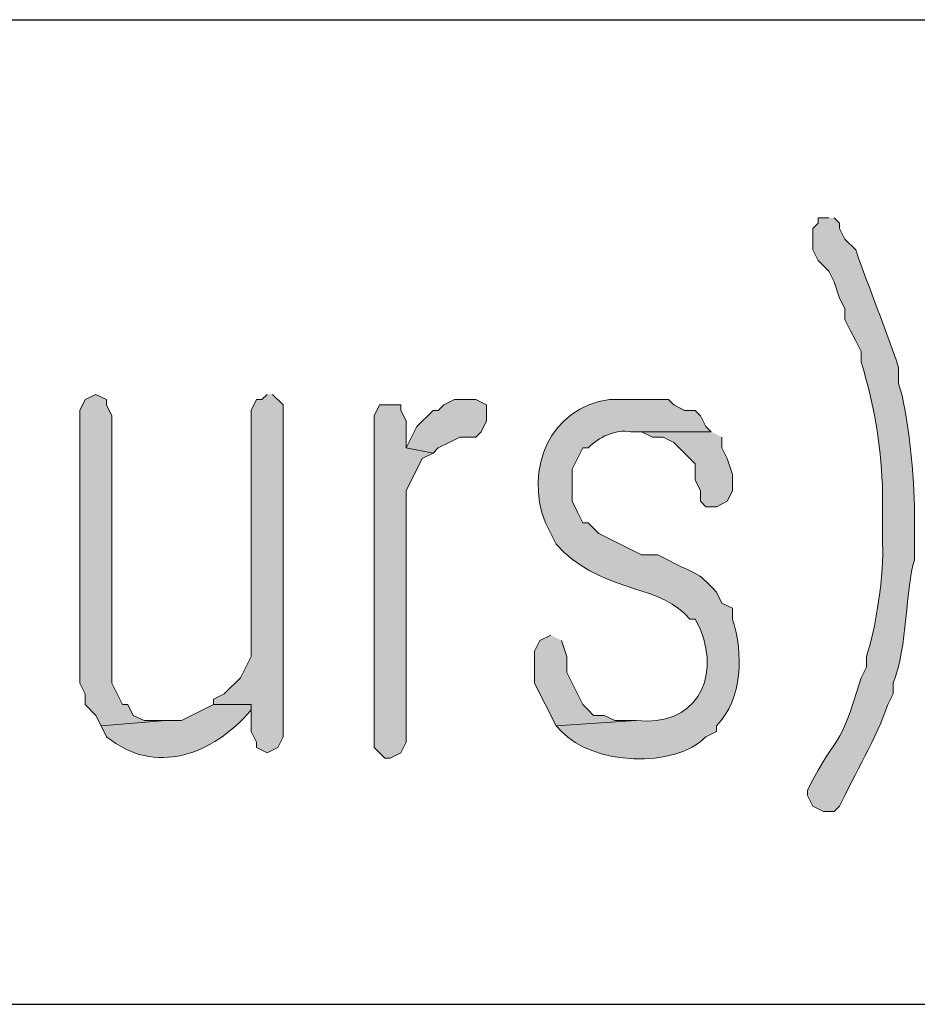
# Model space of a CAD drawing. Units: inches. Extents: x -1060 to 1501, y -1243 to 355.
# Drawn here: x 112 to 115, y 99 to 103 of the extents above; entities that cross this region are included whole.
import ezdxf

# ---------------------------------------------------------------- set-up
doc = ezdxf.new("R2010")
doc.units = ezdxf.units.IN
doc.header["$MEASUREMENT"] = 0
doc.layers.add('Layer 1', color=7, linetype='Continuous')

msp = doc.modelspace()

# ---------------------------------------------------------------- hatches: boundary and pattern name
at = {"layer": 'Layer 1'}
h = msp.add_hatch(color=7, dxfattribs=at)
edge = h.paths.add_edge_path()
edge.add_spline(control_points=[(114.9245, 102.1182), (114.9245, 102.1182), (114.8821, 102.1182), (114.8821, 102.1182), (114.8821, 102.1182), (114.8821, 102.0969), (114.8821, 102.0969), (114.8821, 102.0969), (114.8609, 102.0762), (114.8609, 102.0762), (114.8609, 102.0762), (114.8609, 101.9914), (114.8609, 101.9914), (114.8609, 101.9914), (114.8821, 101.9487), (114.8821, 101.9487), (114.8821, 101.9487), (114.9245, 101.9067), (114.9245, 101.9067), (114.9245, 101.9067), (114.9457, 101.8643), (114.9457, 101.8643), (114.9457, 101.8643), (114.9667, 101.8006), (114.9667, 101.8006), (114.9667, 101.8006), (114.9879, 101.7585), (114.9879, 101.7585), (114.9879, 101.7585), (114.9879, 101.7162), (114.9879, 101.7162), (114.9879, 101.7162), (115.0091, 101.6738), (115.0091, 101.6738), (115.0091, 101.6738), (115.0303, 101.6314), (115.0303, 101.6314), (115.0303, 101.6314), (115.0515, 101.589), (115.0515, 101.589), (115.0515, 101.589), (115.0515, 101.547), (115.0515, 101.547), (115.1019, 101.3899), (115.1286, 101.2252), (115.136, 101.0599), (115.136, 101.0599), (115.136, 100.827), (115.136, 100.827), (115.146, 100.7316), (115.1061, 100.4673), (115.0726, 100.3826), (115.0726, 100.3826), (115.0726, 100.3402), (115.0726, 100.3402), (115.0726, 100.3402), (115.0515, 100.2978), (115.0515, 100.2978), (114.9576, 99.984), (114.9674, 100.107), (114.8397, 99.8534), (114.8397, 99.8534), (114.8397, 99.832), (114.8397, 99.832), (114.8397, 99.832), (114.8609, 99.79), (114.8609, 99.79), (114.8609, 99.79), (114.9033, 99.7687), (114.9033, 99.7687), (114.9033, 99.7687), (114.9457, 99.7687), (114.9457, 99.7687), (114.9457, 99.7687), (114.9667, 99.79), (114.9667, 99.79), (115.0246, 99.9161), (115.116, 100.0649), (115.1572, 100.1921), (115.1572, 100.1921), (115.1784, 100.2344), (115.1784, 100.2344), (115.1784, 100.2344), (115.1784, 100.2768), (115.1784, 100.2768), (115.2356, 100.4156), (115.2275, 100.6592), (115.2632, 100.7636), (115.2632, 100.7636), (115.2632, 100.9541), (115.2632, 100.9541), (115.2638, 101.0743), (115.2387, 101.3544), (115.1996, 101.4623), (115.1996, 101.4623), (115.1996, 101.5257), (115.1996, 101.5257), (115.1481, 101.6848), (115.0842, 101.8347), (115.0303, 101.9914), (115.0303, 101.9914), (114.9879, 102.0335), (114.9879, 102.0335), (114.9879, 102.0335), (114.9667, 102.0762), (114.9667, 102.0762), (114.9667, 102.0762), (114.9667, 102.0969), (114.9667, 102.0969), (114.9667, 102.0969), (114.9457, 102.1182), (114.9457, 102.1182)], knot_values=[0, 0, 0, 0, 0.352778, 0.352778, 0.352778, 0.705556, 0.705556, 0.705556, 1.058334, 1.058334, 1.058334, 1.411112, 1.411112, 1.411112, 1.76389, 1.76389, 1.76389, 2.116668, 2.116668, 2.116668, 2.469446, 2.469446, 2.469446, 2.822224, 2.822224, 2.822224, 3.175002, 3.175002, 3.175002, 3.52778, 3.52778, 3.52778, 3.880558, 3.880558, 3.880558, 4.233336, 4.233336, 4.233336, 4.586114, 4.586114, 4.586114, 4.938892, 4.938892, 4.938892, 5.29167, 5.29167, 5.29167, 5.644448, 5.644448, 5.644448, 5.997226, 5.997226, 5.997226, 6.350004, 6.350004, 6.350004, 6.702782, 6.702782, 6.702782, 7.05556, 7.05556, 7.05556, 7.408338, 7.408338, 7.408338, 7.761116, 7.761116, 7.761116, 8.113894, 8.113894, 8.113894, 8.466672, 8.466672, 8.466672, 8.81945, 8.81945, 8.81945, 9.172228, 9.172228, 9.172228, 9.525006, 9.525006, 9.525006, 9.877784, 9.877784, 9.877784, 10.230562, 10.230562, 10.230562, 10.58334, 10.58334, 10.58334, 10.936118, 10.936118, 10.936118, 11.288896, 11.288896, 11.288896, 11.641674, 11.641674, 11.641674, 11.994452, 11.994452, 11.994452, 12.34723, 12.34723, 12.34723, 12.700008, 12.700008, 12.700008, 13.052786, 13.052786, 13.052786, 13.052786], degree=3, periodic=0)
edge.add_line((114.9457, 102.1182), (114.9245, 102.1182))
for points in [[(112.0246, 101.4195), (111.9822, 101.3985), (111.961, 101.3562), (111.961, 100.2768), (111.9822, 100.2344), (111.9822, 100.1921), (112.0246, 100.1497), (112.0458, 100.1077), (112.2999, 100.1287), (112.2151, 100.1287), (112.1727, 100.1497), (112.1515, 100.1921), (112.1304, 100.1921), (112.0882, 100.2768), (112.0882, 101.3351), (112.067, 101.3775), (112.067, 101.3985)], [(112.7019, 101.4195), (112.6807, 101.3985), (112.6595, 101.3985), (112.6385, 101.3562), (112.6385, 100.3826), (112.5961, 100.2978), (112.5326, 100.2344), (112.4904, 100.2131), (112.4904, 100.1921), (112.6385, 100.1921), (112.6385, 100.0863), (112.6595, 100.0439), (112.6595, 100.0229), (112.7019, 100.0015), (112.7443, 100.0229), (112.7655, 100.0649), (112.7655, 101.3775), (112.7231, 101.4195)], [(113.5273, 101.3985), (113.4428, 101.3985), (113.4004, 101.3775), (113.3792, 101.3562), (113.3582, 101.3562), (113.2946, 101.2928), (113.2522, 101.208), (113.3582, 101.187), (113.3792, 101.208), (113.4216, 101.2294), (113.464, 101.2504), (113.5273, 101.2504), (113.5485, 101.2714), (113.5697, 101.3141), (113.5697, 101.3775)], [(113.1887, 101.3775), (113.1465, 101.3775), (113.1253, 101.3351), (113.1253, 100.0229), (113.1677, 99.9802), (113.1887, 99.9802), (113.2311, 100.0015), (113.2522, 100.0439), (113.2522, 101.0385), (113.3158, 101.166), (113.3582, 101.187), (113.2522, 101.208), (113.2522, 101.3141), (113.2311, 101.3562), (113.2311, 101.3775)], [(114.4587, 101.2714), (114.1413, 101.2714), (114.1836, 101.2714), (114.226, 101.2504), (114.2682, 101.2504), (114.3106, 101.2294), (114.3953, 101.1446), (114.3953, 101.0812), (114.4165, 101.0385), (114.4165, 100.9965), (114.4375, 100.9751), (114.4799, 100.9751), (114.5223, 100.9965), (114.5435, 101.0385), (114.5435, 101.1023), (114.5223, 101.166), (114.5011, 101.208), (114.5011, 101.2504)], [(113.8238, 100.4673), (113.7814, 100.446), (113.7602, 100.4039), (113.7602, 100.2768), (113.845, 100.1077), (114.1624, 100.1287), (114.0777, 100.1287), (114.0355, 100.1497), (113.9931, 100.1497), (113.9719, 100.171), (113.9507, 100.1921), (113.9296, 100.2344), (113.8874, 100.3192), (113.8874, 100.3826), (113.8662, 100.446)]]:
    msp.add_hatch(color=7, dxfattribs=at).paths.add_polyline_path(points)
h = msp.add_hatch(color=7, dxfattribs=at)
edge = h.paths.add_edge_path()
edge.add_spline(control_points=[(114.1413, 101.3985), (114.1413, 101.3985), (114.0565, 101.3985), (114.0565, 101.3985), (113.8216, 101.3699), (113.7197, 101.1226), (113.8026, 100.9117), (113.8026, 100.9117), (113.845, 100.827), (113.845, 100.827), (114.0121, 100.6396), (114.2358, 100.6692), (114.353, 100.5521), (114.353, 100.5521), (114.3741, 100.5307), (114.3741, 100.5307), (114.3741, 100.5307), (114.3952, 100.5307), (114.3952, 100.5307), (114.3952, 100.5307), (114.4165, 100.4887), (114.4165, 100.4887), (114.4968, 100.2875), (114.3921, 100.1052), (114.1624, 100.1287), (114.1624, 100.1287), (113.845, 100.1077), (113.845, 100.1077), (113.845, 100.1077), (113.866, 100.0863), (113.866, 100.0863), (113.9892, 99.9533), (114.3159, 99.9371), (114.4375, 100.0649), (114.4375, 100.0649), (114.4799, 100.0863), (114.4799, 100.0863), (114.4799, 100.0863), (114.4799, 100.1077), (114.4799, 100.1077), (114.585, 100.2186), (114.5857, 100.3926), (114.5435, 100.5307), (114.5435, 100.5307), (114.5435, 100.5731), (114.5435, 100.5731), (114.5435, 100.5731), (114.5011, 100.5941), (114.5011, 100.5941), (114.5011, 100.5941), (114.4799, 100.6368), (114.4799, 100.6368), (114.3971, 100.7271), (114.3988, 100.7047), (114.2894, 100.7636), (114.2894, 100.7636), (114.247, 100.785), (114.247, 100.785), (114.247, 100.785), (114.1836, 100.785), (114.1836, 100.785), (114.1836, 100.785), (114.1413, 100.806), (114.1413, 100.806), (114.1413, 100.806), (114.0989, 100.827), (114.0989, 100.827), (114.0989, 100.827), (114.0143, 100.8694), (114.0143, 100.8694), (114.0143, 100.8694), (113.9931, 100.8904), (113.9931, 100.8904), (113.9931, 100.8904), (113.9719, 100.9117), (113.9719, 100.9117), (113.9719, 100.9117), (113.9507, 100.9117), (113.9507, 100.9117), (113.9507, 100.9117), (113.9296, 100.9541), (113.9296, 100.9541), (113.9296, 100.9541), (113.9084, 100.9965), (113.9084, 100.9965), (113.9084, 100.9965), (113.9084, 101.1233), (113.9084, 101.1233), (113.9084, 101.1233), (113.9296, 101.166), (113.9296, 101.166), (113.9296, 101.166), (113.9507, 101.208), (113.9507, 101.208), (113.9507, 101.208), (113.9719, 101.208), (113.9719, 101.208), (114.0136, 101.25), (114.0803, 101.2824), (114.1413, 101.2714), (114.1413, 101.2714), (114.4587, 101.2714), (114.4587, 101.2714), (114.4587, 101.2714), (114.4375, 101.2928), (114.4375, 101.2928), (114.4375, 101.2928), (114.4165, 101.3351), (114.4165, 101.3351), (114.4165, 101.3351), (114.3952, 101.3562), (114.3952, 101.3562), (114.3952, 101.3562), (114.353, 101.3562), (114.353, 101.3562), (114.353, 101.3562), (114.3106, 101.3775), (114.3106, 101.3775), (114.3106, 101.3775), (114.2894, 101.3985), (114.2894, 101.3985), (114.2894, 101.3985), (114.1413, 101.3985), (114.1413, 101.3985)], knot_values=[0, 0, 0, 0, 0.352778, 0.352778, 0.352778, 0.705556, 0.705556, 0.705556, 1.058334, 1.058334, 1.058334, 1.411112, 1.411112, 1.411112, 1.76389, 1.76389, 1.76389, 2.116668, 2.116668, 2.116668, 2.469446, 2.469446, 2.469446, 2.822224, 2.822224, 2.822224, 3.175002, 3.175002, 3.175002, 3.52778, 3.52778, 3.52778, 3.880558, 3.880558, 3.880558, 4.233336, 4.233336, 4.233336, 4.586114, 4.586114, 4.586114, 4.938892, 4.938892, 4.938892, 5.29167, 5.29167, 5.29167, 5.644448, 5.644448, 5.644448, 5.997226, 5.997226, 5.997226, 6.350004, 6.350004, 6.350004, 6.702782, 6.702782, 6.702782, 7.05556, 7.05556, 7.05556, 7.408338, 7.408338, 7.408338, 7.761116, 7.761116, 7.761116, 8.113894, 8.113894, 8.113894, 8.466672, 8.466672, 8.466672, 8.81945, 8.81945, 8.81945, 9.172228, 9.172228, 9.172228, 9.525006, 9.525006, 9.525006, 9.877784, 9.877784, 9.877784, 10.230562, 10.230562, 10.230562, 10.58334, 10.58334, 10.58334, 10.936118, 10.936118, 10.936118, 11.288896, 11.288896, 11.288896, 11.641674, 11.641674, 11.641674, 11.994452, 11.994452, 11.994452, 12.34723, 12.34723, 12.34723, 12.700008, 12.700008, 12.700008, 13.052786, 13.052786, 13.052786, 13.405564, 13.405564, 13.405564, 13.758342, 13.758342, 13.758342, 14.11112, 14.11112, 14.11112, 14.463898, 14.463898, 14.463898, 14.463898], degree=3, periodic=0)
edge.add_line((114.1413, 101.3985), (114.1413, 101.3985))
h = msp.add_hatch(color=7, dxfattribs=at)
edge = h.paths.add_edge_path()
edge.add_spline(control_points=[(112.4902, 100.1921), (112.4902, 100.1921), (112.3632, 100.1287), (112.3632, 100.1287), (112.3632, 100.1287), (112.2999, 100.1287), (112.2999, 100.1287), (112.2999, 100.1287), (112.0458, 100.1077), (112.0458, 100.1077), (112.0458, 100.1077), (112.067, 100.0649), (112.067, 100.0649), (112.2575, 99.9092), (112.4871, 99.9919), (112.6385, 100.171), (112.6385, 100.171), (112.6385, 100.1921), (112.6385, 100.1921)], knot_values=[0, 0, 0, 0, 0.352778, 0.352778, 0.352778, 0.705556, 0.705556, 0.705556, 1.058334, 1.058334, 1.058334, 1.411112, 1.411112, 1.411112, 1.76389, 1.76389, 1.76389, 2.116668, 2.116668, 2.116668, 2.116668], degree=3, periodic=0)
edge.add_line((112.6385, 100.1921), (112.4902, 100.1921))

# ---------------------------------------------------------------- linework, layer by layer
at = {"layer": 'Layer 1', "color": 7, "lineweight": 25}
for points in [[(90.2652, 102.9016), (177.4298, 102.9016)], [(90.2652, 99.0066), (177.4298, 99.0066)]]:
    msp.add_lwpolyline(points, dxfattribs=at)
at = {"layer": 'Layer 1', "lineweight": 0}
for points in [[(112.0246, 101.4195), (111.9822, 101.3985), (111.961, 101.3562), (111.961, 100.2768), (111.9822, 100.2344), (111.9822, 100.1921), (112.0246, 100.1497), (112.0458, 100.1077), (112.2999, 100.1287), (112.2151, 100.1287), (112.1727, 100.1497), (112.1515, 100.1921), (112.1304, 100.1921), (112.0882, 100.2768), (112.0882, 101.3351), (112.067, 101.3775), (112.067, 101.3985), (112.0246, 101.4195)], [(112.7019, 101.4195), (112.6807, 101.3985), (112.6595, 101.3985), (112.6385, 101.3562), (112.6385, 100.3826), (112.5961, 100.2978), (112.5326, 100.2344), (112.4904, 100.2131), (112.4904, 100.1921), (112.6385, 100.1921), (112.6385, 100.0863), (112.6595, 100.0439), (112.6595, 100.0229), (112.7019, 100.0015), (112.7443, 100.0229), (112.7655, 100.0649), (112.7655, 101.3775), (112.7231, 101.4195)], [(113.5273, 101.3985), (113.4428, 101.3985), (113.4004, 101.3775), (113.3792, 101.3562), (113.3582, 101.3562), (113.2946, 101.2928), (113.2522, 101.208), (113.3582, 101.187), (113.3792, 101.208), (113.4216, 101.2294), (113.464, 101.2504), (113.5273, 101.2504), (113.5485, 101.2714), (113.5697, 101.3141), (113.5697, 101.3775), (113.5273, 101.3985)], [(113.1887, 101.3775), (113.1465, 101.3775), (113.1253, 101.3351), (113.1253, 100.0229), (113.1677, 99.9802), (113.1887, 99.9802), (113.2311, 100.0015), (113.2522, 100.0439), (113.2522, 101.0385), (113.3158, 101.166), (113.3582, 101.187), (113.2522, 101.208), (113.2522, 101.3141), (113.2311, 101.3562), (113.2311, 101.3775), (113.1887, 101.3775)], [(114.4587, 101.2714), (114.1413, 101.2714), (114.1836, 101.2714), (114.226, 101.2504), (114.2682, 101.2504), (114.3106, 101.2294), (114.3953, 101.1446), (114.3953, 101.0812), (114.4165, 101.0385), (114.4165, 100.9965), (114.4375, 100.9751), (114.4799, 100.9751), (114.5223, 100.9965), (114.5435, 101.0385), (114.5435, 101.1023), (114.5223, 101.166), (114.5011, 101.208), (114.5011, 101.2504)], [(113.8238, 100.4673), (113.7814, 100.446), (113.7602, 100.4039), (113.7602, 100.2768), (113.845, 100.1077), (114.1624, 100.1287), (114.0777, 100.1287), (114.0355, 100.1497), (113.9931, 100.1497), (113.9719, 100.171), (113.9507, 100.1921), (113.9296, 100.2344), (113.8874, 100.3192), (113.8874, 100.3826), (113.8662, 100.446)]]:
    msp.add_lwpolyline(points, dxfattribs=at)
for points, knots in [([(114.9245, 102.1182), (114.9245, 102.1182), (114.8821, 102.1182), (114.8821, 102.1182), (114.8821, 102.1182), (114.8821, 102.0969), (114.8821, 102.0969), (114.8821, 102.0969), (114.8609, 102.0762), (114.8609, 102.0762), (114.8609, 102.0762), (114.8609, 101.9914), (114.8609, 101.9914), (114.8609, 101.9914), (114.8821, 101.9487), (114.8821, 101.9487), (114.8821, 101.9487), (114.9245, 101.9067), (114.9245, 101.9067), (114.9245, 101.9067), (114.9457, 101.8643), (114.9457, 101.8643), (114.9457, 101.8643), (114.9667, 101.8006), (114.9667, 101.8006), (114.9667, 101.8006), (114.9879, 101.7585), (114.9879, 101.7585), (114.9879, 101.7585), (114.9879, 101.7162), (114.9879, 101.7162), (114.9879, 101.7162), (115.0091, 101.6738), (115.0091, 101.6738), (115.0091, 101.6738), (115.0303, 101.6314), (115.0303, 101.6314), (115.0303, 101.6314), (115.0515, 101.589), (115.0515, 101.589), (115.0515, 101.589), (115.0515, 101.547), (115.0515, 101.547), (115.1019, 101.3899), (115.1286, 101.2252), (115.136, 101.0599), (115.136, 101.0599), (115.136, 100.827), (115.136, 100.827), (115.146, 100.7316), (115.1061, 100.4673), (115.0726, 100.3826), (115.0726, 100.3826), (115.0726, 100.3402), (115.0726, 100.3402), (115.0726, 100.3402), (115.0515, 100.2978), (115.0515, 100.2978), (114.9576, 99.984), (114.9674, 100.107), (114.8397, 99.8534), (114.8397, 99.8534), (114.8397, 99.832), (114.8397, 99.832), (114.8397, 99.832), (114.8609, 99.79), (114.8609, 99.79), (114.8609, 99.79), (114.9033, 99.7687), (114.9033, 99.7687), (114.9033, 99.7687), (114.9457, 99.7687), (114.9457, 99.7687), (114.9457, 99.7687), (114.9667, 99.79), (114.9667, 99.79), (115.0246, 99.9161), (115.116, 100.0649), (115.1572, 100.1921), (115.1572, 100.1921), (115.1784, 100.2344), (115.1784, 100.2344), (115.1784, 100.2344), (115.1784, 100.2768), (115.1784, 100.2768), (115.2356, 100.4156), (115.2275, 100.6592), (115.2632, 100.7636), (115.2632, 100.7636), (115.2632, 100.9541), (115.2632, 100.9541), (115.2638, 101.0743), (115.2387, 101.3544), (115.1996, 101.4623), (115.1996, 101.4623), (115.1996, 101.5257), (115.1996, 101.5257), (115.1481, 101.6848), (115.0842, 101.8347), (115.0303, 101.9914), (115.0303, 101.9914), (114.9879, 102.0335), (114.9879, 102.0335), (114.9879, 102.0335), (114.9667, 102.0762), (114.9667, 102.0762), (114.9667, 102.0762), (114.9667, 102.0969), (114.9667, 102.0969), (114.9667, 102.0969), (114.9457, 102.1182), (114.9457, 102.1182)], [0, 0, 0, 0, 1, 1, 1, 2, 2, 2, 3, 3, 3, 4, 4, 4, 5, 5, 5, 6, 6, 6, 7, 7, 7, 8, 8, 8, 9, 9, 9, 10, 10, 10, 11, 11, 11, 12, 12, 12, 13, 13, 13, 14, 14, 14, 15, 15, 15, 16, 16, 16, 17, 17, 17, 18, 18, 18, 19, 19, 19, 20, 20, 20, 21, 21, 21, 22, 22, 22, 23, 23, 23, 24, 24, 24, 25, 25, 25, 26, 26, 26, 27, 27, 27, 28, 28, 28, 29, 29, 29, 30, 30, 30, 31, 31, 31, 32, 32, 32, 33, 33, 33, 34, 34, 34, 35, 35, 35, 36, 36, 36, 37, 37, 37, 37]), ([(114.1413, 101.3985), (114.1413, 101.3985), (114.0565, 101.3985), (114.0565, 101.3985), (113.8216, 101.3699), (113.7197, 101.1226), (113.8026, 100.9117), (113.8026, 100.9117), (113.845, 100.827), (113.845, 100.827), (114.0121, 100.6396), (114.2358, 100.6692), (114.353, 100.5521), (114.353, 100.5521), (114.3741, 100.5307), (114.3741, 100.5307), (114.3741, 100.5307), (114.3952, 100.5307), (114.3952, 100.5307), (114.3952, 100.5307), (114.4165, 100.4887), (114.4165, 100.4887), (114.4968, 100.2875), (114.3921, 100.1052), (114.1624, 100.1287), (114.1624, 100.1287), (113.845, 100.1077), (113.845, 100.1077), (113.845, 100.1077), (113.866, 100.0863), (113.866, 100.0863), (113.9892, 99.9533), (114.3159, 99.9371), (114.4375, 100.0649), (114.4375, 100.0649), (114.4799, 100.0863), (114.4799, 100.0863), (114.4799, 100.0863), (114.4799, 100.1077), (114.4799, 100.1077), (114.585, 100.2186), (114.5857, 100.3926), (114.5435, 100.5307), (114.5435, 100.5307), (114.5435, 100.5731), (114.5435, 100.5731), (114.5435, 100.5731), (114.5011, 100.5941), (114.5011, 100.5941), (114.5011, 100.5941), (114.4799, 100.6368), (114.4799, 100.6368), (114.3971, 100.7271), (114.3988, 100.7047), (114.2894, 100.7636), (114.2894, 100.7636), (114.247, 100.785), (114.247, 100.785), (114.247, 100.785), (114.1836, 100.785), (114.1836, 100.785), (114.1836, 100.785), (114.1413, 100.806), (114.1413, 100.806), (114.1413, 100.806), (114.0989, 100.827), (114.0989, 100.827), (114.0989, 100.827), (114.0143, 100.8694), (114.0143, 100.8694), (114.0143, 100.8694), (113.9931, 100.8904), (113.9931, 100.8904), (113.9931, 100.8904), (113.9719, 100.9117), (113.9719, 100.9117), (113.9719, 100.9117), (113.9507, 100.9117), (113.9507, 100.9117), (113.9507, 100.9117), (113.9296, 100.9541), (113.9296, 100.9541), (113.9296, 100.9541), (113.9084, 100.9965), (113.9084, 100.9965), (113.9084, 100.9965), (113.9084, 101.1233), (113.9084, 101.1233), (113.9084, 101.1233), (113.9296, 101.166), (113.9296, 101.166), (113.9296, 101.166), (113.9507, 101.208), (113.9507, 101.208), (113.9507, 101.208), (113.9719, 101.208), (113.9719, 101.208), (114.0136, 101.25), (114.0803, 101.2824), (114.1413, 101.2714), (114.1413, 101.2714), (114.4587, 101.2714), (114.4587, 101.2714), (114.4587, 101.2714), (114.4375, 101.2928), (114.4375, 101.2928), (114.4375, 101.2928), (114.4165, 101.3351), (114.4165, 101.3351), (114.4165, 101.3351), (114.3952, 101.3562), (114.3952, 101.3562), (114.3952, 101.3562), (114.353, 101.3562), (114.353, 101.3562), (114.353, 101.3562), (114.3106, 101.3775), (114.3106, 101.3775), (114.3106, 101.3775), (114.2894, 101.3985), (114.2894, 101.3985), (114.2894, 101.3985), (114.1413, 101.3985), (114.1413, 101.3985)], [0, 0, 0, 0, 1, 1, 1, 2, 2, 2, 3, 3, 3, 4, 4, 4, 5, 5, 5, 6, 6, 6, 7, 7, 7, 8, 8, 8, 9, 9, 9, 10, 10, 10, 11, 11, 11, 12, 12, 12, 13, 13, 13, 14, 14, 14, 15, 15, 15, 16, 16, 16, 17, 17, 17, 18, 18, 18, 19, 19, 19, 20, 20, 20, 21, 21, 21, 22, 22, 22, 23, 23, 23, 24, 24, 24, 25, 25, 25, 26, 26, 26, 27, 27, 27, 28, 28, 28, 29, 29, 29, 30, 30, 30, 31, 31, 31, 32, 32, 32, 33, 33, 33, 34, 34, 34, 35, 35, 35, 36, 36, 36, 37, 37, 37, 38, 38, 38, 39, 39, 39, 40, 40, 40, 41, 41, 41, 41]), ([(112.4902, 100.1921), (112.4902, 100.1921), (112.3632, 100.1287), (112.3632, 100.1287), (112.3632, 100.1287), (112.2999, 100.1287), (112.2999, 100.1287), (112.2999, 100.1287), (112.0458, 100.1077), (112.0458, 100.1077), (112.0458, 100.1077), (112.067, 100.0649), (112.067, 100.0649), (112.2575, 99.9092), (112.4871, 99.9919), (112.6385, 100.171), (112.6385, 100.171), (112.6385, 100.1921), (112.6385, 100.1921)], [0, 0, 0, 0, 1, 1, 1, 2, 2, 2, 3, 3, 3, 4, 4, 4, 5, 5, 5, 6, 6, 6, 6])]:
    msp.add_open_spline(points, degree=3, knots=knots, dxfattribs=at)

doc.saveas('drawing.dxf')
